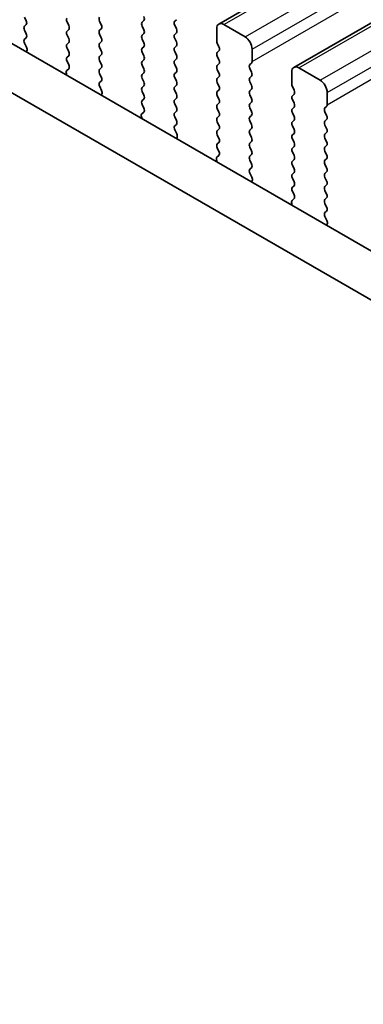
# Model space of a CAD drawing. Units: millimetres. Extents: x 0 to 6772, y 0 to 1124.
# Drawn here: x 362 to 379, y 414 to 463 of the extents above; entities that cross this region are included whole.
import ezdxf

# ---------------------------------------------------------------- set-up
doc = ezdxf.new("R2010")
doc.units = ezdxf.units.MM
for name, color, linetype, lineweight in [('Dimension (ISO)', 7, 'Continuous', 18), ('Visible (ISO)', 7, 'Continuous', 35), ('Visible Narrow (ISO)', 7, 'Continuous', 25)]:
    doc.layers.add(name, color=color, linetype=linetype, lineweight=lineweight)
doc.styles.add('Note Text (TK)', font='txt')
doc.dimstyles.new('Default - Method 1b (TK)', dxfattribs={"dimscale": 3, "dimtxt": 2.5, "dimasz": 2.5, "dimexe": 1, "dimexo": 1.5, "dimgap": 1, "dimtad": 1, "dimtoh": 1, "dimrnd": 1e-08, "dimdsep": 46, "dimtxsty": 'Note Text (TK)', "dimcen": 0.09, "dimdle": 5, "dimclrd": 100, "dimclre": 100, "dimclrt": 7, "dimadec": 1, "dimazin": 1, "dimtfac": 1, "dimtmove": 0, "dimatfit": 3, "dimfxl": 1, "dimtolj": 1, "dimlwd": -1, "dimlwe": -1, "dimarcsym": 0})

# ---------------------------------------------------------------- blocks, each defined once
blk = doc.blocks.new('*D23')
at = {"layer": 'Defpoints', "color": 0}
for p in [(311.353, 439.073), (256.199, 407.23), (475.402, 344.359)]:
    blk.add_point(p, dxfattribs=at)
at = {"layer": 'Dimension (ISO)', "color": 100}
for p, q in [((306.853, 436.475), (253.199, 405.498)), ((413.752, 316.266), (262.694, 403.48)), ((470.902, 341.761), (417.248, 310.784))]:
    blk.add_line(p, q, dxfattribs=at)
for points in [[(263.319, 404.562), (262.069, 402.397), (256.199, 407.23)], [(414.377, 317.349), (413.127, 315.184), (420.248, 312.516)]]:
    blk.add_solid(points, dxfattribs=at)
at = {"layer": 'Dimension (ISO)', "color": 7, "insert": (335.333, 368.539), "char_height": 7.5, "attachment_point": 4, "rotation": 330, "style": 'Note Text (TK)'}
blk.add_mtext('\\A1;{\\Q30.000;\\W0.816;\\H0.816x;232}', dxfattribs=at)
blk = doc.blocks.new('*D24')
at = {"layer": 'Defpoints', "color": 0}
for p in [(311.176, 447.136), (188.847, 376.509), (490.782, 333.235)]:
    blk.add_point(p, dxfattribs=at)
at = {"layer": 'Dimension (ISO)', "color": 100}
for p, q in [((306.689, 444.545), (185.855, 374.782)), ((369.754, 270.88), (195.324, 372.727)), ((486.294, 330.644), (373.239, 265.371))]:
    blk.add_line(p, q, dxfattribs=at)
for points in [[(195.954, 373.807), (194.693, 371.648), (188.847, 376.509)], [(370.384, 271.96), (369.123, 269.801), (376.23, 267.098)]]:
    blk.add_solid(points, dxfattribs=at)
at = {"layer": 'Dimension (ISO)', "color": 7, "insert": (279.692, 330.483), "char_height": 7.5, "attachment_point": 4, "rotation": 329.7199, "style": 'Note Text (TK)'}
blk.add_mtext('\\A1;{\\Q29.720;\\W0.819;\\H0.816x;265}', dxfattribs=at)
blk = doc.blocks.new('*D25')
at = {"layer": 'Defpoints', "color": 0}
for p in [(310.481, 449.449), (122.557, 340.952), (502.217, 336.264)]:
    blk.add_point(p, dxfattribs=at)
at = {"layer": 'Dimension (ISO)', "color": 100}
for p, q in [((306.015, 446.871), (119.581, 339.233)), ((306.976, 231.1), (129.001, 337.114)), ((497.752, 333.686), (310.443, 225.543))]:
    blk.add_line(p, q, dxfattribs=at)
for points in [[(129.641, 338.188), (128.361, 336.04), (122.557, 340.952)], [(307.616, 232.174), (306.337, 230.026), (313.42, 227.262)]]:
    blk.add_solid(points, dxfattribs=at)
at = {"layer": 'Dimension (ISO)', "color": 7, "insert": (215.178, 292.835), "char_height": 7.5, "attachment_point": 4, "rotation": 329.2193, "style": 'Note Text (TK)'}
blk.add_mtext('\\A1;{\\Q29.219;\\W0.823;\\H0.816x;270}', dxfattribs=at)

msp = doc.modelspace()

# ---------------------------------------------------------------- linework, layer by layer
at = {"layer": 'Visible (ISO)'}
for p, q in [((372.2326, 462.5925), (476.1773, 522.605)), ((375.9803, 460.4288), (479.925, 520.4413)), ((462.4343, 403.5742), (327.2474, 481.6244)), ((461.6291, 401.5896), (325.1261, 480.3996)), ((362.6256, 462.7637), (362.5407, 462.9433)), ((364.662, 462.6984), (364.7469, 462.5188)), ((366.3732, 462.5596), (366.2884, 462.7392)), ((368.4945, 462.7719), (368.4097, 462.6902)), ((370.036, 462.7311), (370.1209, 462.8127)), ((362.5407, 462.4861), (362.6256, 462.5678)), ((362.6256, 462.1105), (362.5407, 462.2902)), ((364.7469, 462.3228), (364.662, 462.2412)), ((366.2884, 462.282), (366.3732, 462.3636)), ((368.4097, 462.4943), (368.4945, 462.3146)), ((368.4945, 462.1187), (368.4097, 462.037)), ((370.1209, 462.3555), (370.036, 462.5351)), ((370.036, 462.0779), (370.1209, 462.1595)), ((372.1291, 462.3636), (372.1291, 461.7513)), ((373.5433, 461.9554), (372.4826, 462.5678)), ((362.5419, 461.834), (362.6256, 461.9146)), ((362.6392, 461.4373), (362.5434, 461.6349)), ((364.662, 462.0452), (364.7469, 461.8656)), ((364.7469, 461.6696), (364.662, 461.588)), ((366.3732, 461.9064), (366.2884, 462.086)), ((366.2884, 461.6288), (366.3732, 461.7104)), ((368.4097, 461.8411), (368.4945, 461.6614)), ((370.1209, 461.7023), (370.036, 461.8819)), ((372.1574, 461.637), (372.2422, 461.4573)), ((362.6291, 461.1968), (362.6588, 461.2648)), ((364.662, 461.392), (364.7469, 461.2124)), ((366.3732, 461.2532), (366.2884, 461.4328)), ((368.4945, 461.4655), (368.4097, 461.3838)), ((368.4097, 461.1879), (368.4945, 461.0083)), ((370.036, 461.4247), (370.1209, 461.5063)), ((370.1209, 461.0491), (370.036, 461.2287)), ((372.2422, 461.2614), (372.1574, 461.1797)), ((373.8968, 460.7306), (373.8968, 461.343)), ((364.7469, 461.0164), (364.662, 460.9348)), ((364.662, 460.7388), (364.7457, 460.5617)), ((366.2884, 460.9756), (366.3732, 461.0572)), ((366.3732, 460.6), (366.2884, 460.7796)), ((368.4945, 460.8123), (368.4097, 460.7306)), ((370.036, 460.7715), (370.1209, 460.8531)), ((372.1574, 460.9838), (372.2422, 460.8041)), ((373.7837, 460.5673), (373.8685, 460.649)), ((364.7442, 460.3643), (364.6483, 460.2774)), ((366.2884, 460.3224), (366.3732, 460.404)), ((368.4097, 460.5347), (368.4945, 460.3551)), ((368.4945, 460.1591), (368.4097, 460.0774)), ((370.1209, 460.3959), (370.036, 460.5755)), ((370.036, 460.1183), (370.1209, 460.1999)), ((372.2422, 460.6082), (372.1574, 460.5265)), ((372.1574, 460.3306), (372.2422, 460.1509)), ((373.8685, 460.1918), (373.7837, 460.3714)), ((375.8767, 460.1999), (375.8767, 459.5875)), ((377.2909, 459.7917), (376.2303, 460.404)), ((364.6288, 460.1274), (364.6584, 460.0251)), ((366.3732, 459.9468), (366.2884, 460.1264)), ((366.2895, 459.6703), (366.3732, 459.7508)), ((368.4097, 459.8815), (368.4945, 459.7019)), ((370.1209, 459.7427), (370.036, 459.9223)), ((372.2422, 459.955), (372.1574, 459.8733)), ((372.1574, 459.6774), (372.2422, 459.4977)), ((373.7837, 459.9141), (373.8685, 459.9958)), ((373.8685, 459.5386), (373.7837, 459.7182)), ((366.3869, 459.2736), (366.2911, 459.4712)), ((368.4945, 459.5059), (368.4097, 459.4242)), ((368.4097, 459.2283), (368.4945, 459.0487)), ((370.036, 459.4651), (370.1209, 459.5467)), ((370.1209, 459.0895), (370.036, 459.2691)), ((372.2422, 459.3018), (372.1574, 459.2201)), ((373.7837, 459.2609), (373.8685, 459.3426)), ((375.905, 459.4732), (375.9899, 459.2936)), ((377.6445, 458.5669), (377.6445, 459.1793)), ((366.3768, 459.033), (366.4065, 459.101)), ((368.4945, 458.8527), (368.4097, 458.7711)), ((370.036, 458.8119), (370.1209, 458.8935)), ((372.1574, 459.0242), (372.2422, 458.8445)), ((373.8685, 458.8854), (373.7837, 459.065)), ((373.7837, 458.6078), (373.8685, 458.6894)), ((375.9899, 459.0976), (375.905, 459.016)), ((375.905, 458.82), (375.9899, 458.6404)), ((368.4918, 458.2006), (368.396, 458.1137)), ((368.4097, 458.5751), (368.4934, 458.398)), ((370.1209, 458.4363), (370.036, 458.6159)), ((370.036, 458.1587), (370.1209, 458.2403)), ((372.2422, 458.6486), (372.1574, 458.5669)), ((372.1574, 458.371), (372.2422, 458.1913)), ((373.8685, 458.2322), (373.7837, 458.4118)), ((375.9899, 458.4445), (375.905, 458.3628)), ((377.5314, 458.4036), (377.6162, 458.4853)), ((377.6162, 458.028), (377.5314, 458.2077)), ((368.3764, 457.9637), (368.4061, 457.8614)), ((370.1209, 457.7831), (370.036, 457.9627)), ((372.2422, 457.9954), (372.1574, 457.9137)), ((372.1574, 457.7178), (372.2422, 457.5381)), ((373.7837, 457.9546), (373.8685, 458.0362)), ((373.8685, 457.579), (373.7837, 457.7586)), ((375.905, 458.1668), (375.9899, 457.9872)), ((375.9899, 457.7913), (375.905, 457.7096)), ((377.5314, 457.7504), (377.6162, 457.8321)), ((370.0372, 457.5066), (370.1209, 457.5871)), ((370.1346, 457.1099), (370.0387, 457.3075)), ((372.2422, 457.3422), (372.1574, 457.2605)), ((373.7837, 457.3014), (373.8685, 457.383)), ((375.905, 457.5136), (375.9899, 457.334)), ((377.6162, 457.3748), (377.5314, 457.5545)), ((370.1245, 456.8693), (370.1541, 456.9373)), ((372.1574, 457.0646), (372.2422, 456.8849)), ((373.8685, 456.9258), (373.7837, 457.1054)), ((373.7837, 456.6482), (373.8685, 456.7298)), ((375.9899, 457.1381), (375.905, 457.0564)), ((375.905, 456.8604), (375.9899, 456.6808)), ((377.5314, 457.0972), (377.6162, 457.1789)), ((377.6162, 456.7216), (377.5314, 456.9013)), ((372.2422, 456.689), (372.1574, 456.6073)), ((372.1574, 456.4114), (372.241, 456.2342)), ((373.8685, 456.2726), (373.7837, 456.4522)), ((375.9899, 456.4849), (375.905, 456.4032)), ((377.5314, 456.444), (377.6162, 456.5257)), ((377.6162, 456.0684), (377.5314, 456.2481)), ((372.1241, 455.8), (372.1538, 455.6977)), ((372.2395, 456.0369), (372.1437, 455.9499)), ((373.7837, 455.995), (373.8685, 456.0766)), ((373.8685, 455.6194), (373.7837, 455.799)), ((375.905, 456.2073), (375.9899, 456.0276)), ((375.9899, 455.8317), (375.905, 455.75)), ((377.5314, 455.7908), (377.6162, 455.8725)), ((373.7849, 455.3429), (373.8685, 455.4234)), ((375.905, 455.5541), (375.9899, 455.3744)), ((377.6162, 455.4152), (377.5314, 455.5949)), ((373.8822, 454.9462), (373.7864, 455.1438)), ((373.8721, 454.7056), (373.9018, 454.7736)), ((375.9899, 455.1785), (375.905, 455.0968)), ((375.905, 454.9009), (375.9899, 454.7212)), ((377.5314, 455.1376), (377.6162, 455.2193)), ((377.6162, 454.7621), (377.5314, 454.9417)), ((375.9899, 454.5253), (375.905, 454.4436)), ((377.5314, 454.4844), (377.6162, 454.5661)), ((377.6162, 454.1089), (377.5314, 454.2885)), ((375.9872, 453.8731), (375.8913, 453.7862)), ((375.905, 454.2477), (375.9887, 454.0705)), ((377.5314, 453.8312), (377.6162, 453.9129)), ((375.8718, 453.6363), (375.9014, 453.534)), ((377.6162, 453.4557), (377.5314, 453.6353)), ((377.5325, 453.1792), (377.6162, 453.2597)), ((377.6299, 452.7824), (377.5341, 452.9801)), ((377.6198, 452.5419), (377.6495, 452.6099))]:
    msp.add_line(p, q, dxfattribs=at)
for centre, major_axis, start_param, end_param in [((362.5124, 462.7311), (0.1, -0.1732), 0.1418971, 1.4288993), ((364.7752, 462.7311), (-0.1, 0.1732), 0.1418971, 1.4288993), ((366.4015, 462.7719), (-0.1, 0.1732), 0.1418971, 1.4288993), ((368.5228, 462.5269), (-0.1, 0.1732), 0.1418971, 1.4288993), ((368.3814, 462.9352), (0.1, -0.1732), 0.1418971, 1.4288993), ((370.1492, 462.5678), (-0.1, 0.1732), 0.1418971, 1.4288993), ((372.4826, 462.1595), (-0.25, 0.433), 5.4977871, 7.0685835), ((362.6538, 462.3228), (-0.1, 0.1732), 0.1418971, 1.4288993), ((364.7752, 462.0779), (-0.1, 0.1732), 0.1418971, 1.4288993), ((364.6337, 462.4861), (0.1, -0.1732), 0.1418971, 1.4288993), ((366.4015, 462.1187), (-0.1, 0.1732), 0.1418971, 1.4288993), ((366.2601, 462.5269), (0.1, -0.1732), 0.1418971, 1.4288993), ((368.3814, 462.282), (0.1, -0.1732), 0.1418971, 1.4288993), ((370.0077, 462.3228), (0.1, -0.1732), 0.1418971, 1.4288993), ((362.655, 461.6707), (-0.1, 0.1732), 0.1418971, 1.4465605), ((362.5124, 462.0779), (0.1, -0.1732), 0.1418971, 1.4288993), ((364.6337, 461.8329), (0.1, -0.1732), 0.1418971, 1.4288993), ((366.4015, 461.4655), (-0.1, 0.1732), 0.1418971, 1.4288993), ((366.2601, 461.8737), (0.1, -0.1732), 0.1418971, 1.4288993), ((368.5228, 461.8737), (-0.1, 0.1732), 0.1418971, 1.4288993), ((368.3814, 461.6288), (0.1, -0.1732), 0.1418971, 1.4288993), ((370.1492, 461.9146), (-0.1, 0.1732), 0.1418971, 1.4288993), ((370.0077, 461.6696), (0.1, -0.1732), 0.1418971, 1.4288993), ((372.2705, 461.6696), (0.1, -0.1732), 3.9269908, 4.5704919), ((373.5433, 461.5471), (-0.25, 0.433), 3.9269908, 5.4977871), ((362.5276, 461.4015), (-0.1, 0.1732), 3.5442362, 4.5881532), ((364.7752, 461.4247), (-0.1, 0.1732), 0.1418971, 1.4288993), ((364.6337, 461.1797), (0.1, -0.1732), 0.1418971, 1.4288993), ((366.2601, 461.2205), (0.1, -0.1732), 0.1418971, 1.4288993), ((368.5228, 461.2205), (-0.1, 0.1732), 0.1418971, 1.4288993), ((370.1492, 461.2614), (-0.1, 0.1732), 0.1418971, 1.4288993), ((372.2705, 461.0164), (-0.1, 0.1732), 0.1418971, 1.4288993), ((372.1291, 461.4247), (0.1, -0.1732), 0.1418971, 1.4288993), ((364.7752, 460.7715), (-0.1, 0.1732), 0.1418971, 1.4288993), ((366.4015, 460.8123), (-0.1, 0.1732), 0.1418971, 1.4288993), ((368.5228, 460.5673), (-0.1, 0.1732), 0.1418971, 1.4288993), ((368.3814, 460.9756), (0.1, -0.1732), 0.1418971, 1.4288993), ((370.1492, 460.6082), (-0.1, 0.1732), 0.1418971, 1.4288993), ((370.0077, 461.0164), (0.1, -0.1732), 0.1418971, 1.4288993), ((372.1291, 460.7715), (0.1, -0.1732), 0.1418971, 1.4288993), ((373.7554, 460.8123), (0.1, -0.1732), 0.1418971, 0.7853982), ((364.7599, 460.1127), (-0.1, 0.1732), 0.1242358, 1.1681528), ((364.6326, 460.529), (0.1, -0.1732), 0.1242358, 1.4288993), ((366.4015, 460.1591), (-0.1, 0.1732), 0.1418971, 1.4288993), ((366.2601, 460.5673), (0.1, -0.1732), 0.1418971, 1.4288993), ((368.3814, 460.3224), (0.1, -0.1732), 0.1418971, 1.4288993), ((370.0077, 460.3632), (0.1, -0.1732), 0.1418971, 1.4288993), ((372.2705, 460.3632), (-0.1, 0.1732), 0.1418971, 1.4288993), ((372.1291, 460.1183), (0.1, -0.1732), 0.1418971, 1.4288993), ((373.8968, 460.404), (-0.1, 0.1732), 0.1418971, 1.4288993), ((373.7554, 460.1591), (0.1, -0.1732), 0.1418971, 1.4288993), ((376.2303, 459.9958), (-0.25, 0.433), 5.4977871, 7.0685835), ((366.4027, 459.507), (-0.1, 0.1732), 0.1418971, 1.4465605), ((366.2601, 459.9141), (0.1, -0.1732), 0.1418971, 1.4288993), ((368.5228, 459.9141), (-0.1, 0.1732), 0.1418971, 1.4288993), ((368.3814, 459.6692), (0.1, -0.1732), 0.1418971, 1.4288993), ((370.1492, 459.955), (-0.1, 0.1732), 0.1418971, 1.4288993), ((370.0077, 459.71), (0.1, -0.1732), 0.1418971, 1.4288993), ((372.2705, 459.71), (-0.1, 0.1732), 0.1418971, 1.4288993), ((373.8968, 459.7508), (-0.1, 0.1732), 0.1418971, 1.4288993), ((377.2909, 459.3834), (-0.25, 0.433), 3.9269908, 5.4977871), ((366.2753, 459.2378), (-0.1, 0.1732), 3.5442362, 4.5881532), ((368.5228, 459.2609), (-0.1, 0.1732), 0.1418971, 1.4288993), ((370.1492, 459.3018), (-0.1, 0.1732), 0.1418971, 1.4288993), ((372.2705, 459.0568), (-0.1, 0.1732), 0.1418971, 1.4288993), ((372.1291, 459.4651), (0.1, -0.1732), 0.1418971, 1.4288993), ((373.8968, 459.0976), (-0.1, 0.1732), 0.1418971, 1.4288993), ((373.7554, 459.5059), (0.1, -0.1732), 0.1418971, 1.4288993), ((376.0182, 459.5059), (0.1, -0.1732), 3.9269908, 4.5704919), ((375.8767, 459.2609), (0.1, -0.1732), 0.1418971, 1.4288993), ((368.5228, 458.6078), (-0.1, 0.1732), 0.1418971, 1.4288993), ((368.3814, 459.016), (0.1, -0.1732), 0.1418971, 1.4288993), ((370.1492, 458.6486), (-0.1, 0.1732), 0.1418971, 1.4288993), ((370.0077, 459.0568), (0.1, -0.1732), 0.1418971, 1.4288993), ((372.1291, 458.8119), (0.1, -0.1732), 0.1418971, 1.4288993), ((373.7554, 458.8527), (0.1, -0.1732), 0.1418971, 1.4288993), ((376.0182, 458.8527), (-0.1, 0.1732), 0.1418971, 1.4288993), ((368.3802, 458.3653), (0.1, -0.1732), 0.1242358, 1.4288993), ((370.0077, 458.4036), (0.1, -0.1732), 0.1418971, 1.4288993), ((372.2705, 458.4036), (-0.1, 0.1732), 0.1418971, 1.4288993), ((372.1291, 458.1587), (0.1, -0.1732), 0.1418971, 1.4288993), ((373.8968, 458.4445), (-0.1, 0.1732), 0.1418971, 1.4288993), ((373.7554, 458.1995), (0.1, -0.1732), 0.1418971, 1.4288993), ((376.0182, 458.1995), (-0.1, 0.1732), 0.1418971, 1.4288993), ((375.8767, 458.6078), (0.1, -0.1732), 0.1418971, 1.4288993), ((377.6445, 458.2403), (-0.1, 0.1732), 0.1418971, 1.4288993), ((377.5031, 458.6486), (0.1, -0.1732), 0.1418971, 0.7853982), ((368.5076, 457.9489), (-0.1, 0.1732), 0.1242358, 1.1681528), ((370.1492, 457.9954), (-0.1, 0.1732), 0.1418971, 1.4288993), ((370.0077, 457.7504), (0.1, -0.1732), 0.1418971, 1.4288993), ((372.2705, 457.7504), (-0.1, 0.1732), 0.1418971, 1.4288993), ((373.8968, 457.7913), (-0.1, 0.1732), 0.1418971, 1.4288993), ((376.0182, 457.5463), (-0.1, 0.1732), 0.1418971, 1.4288993), ((375.8767, 457.9546), (0.1, -0.1732), 0.1418971, 1.4288993), ((377.6445, 457.5871), (-0.1, 0.1732), 0.1418971, 1.4288993), ((377.5031, 457.9954), (0.1, -0.1732), 0.1418971, 1.4288993), ((370.1503, 457.3433), (-0.1, 0.1732), 0.1418971, 1.4465605), ((372.2705, 457.0972), (-0.1, 0.1732), 0.1418971, 1.4288993), ((372.1291, 457.5055), (0.1, -0.1732), 0.1418971, 1.4288993), ((373.8968, 457.1381), (-0.1, 0.1732), 0.1418971, 1.4288993), ((373.7554, 457.5463), (0.1, -0.1732), 0.1418971, 1.4288993), ((375.8767, 457.3014), (0.1, -0.1732), 0.1418971, 1.4288993), ((377.5031, 457.3422), (0.1, -0.1732), 0.1418971, 1.4288993), ((370.023, 457.0741), (-0.1, 0.1732), 3.5442362, 4.5881532), ((372.1291, 456.8523), (0.1, -0.1732), 0.1418971, 1.4288993), ((373.7554, 456.8931), (0.1, -0.1732), 0.1418971, 1.4288993), ((376.0182, 456.8931), (-0.1, 0.1732), 0.1418971, 1.4288993), ((377.6445, 456.9339), (-0.1, 0.1732), 0.1418971, 1.4288993), ((377.5031, 456.689), (0.1, -0.1732), 0.1418971, 1.4288993), ((372.2705, 456.444), (-0.1, 0.1732), 0.1418971, 1.4288993), ((372.1279, 456.2016), (0.1, -0.1732), 0.1242358, 1.4288993), ((373.8968, 456.4849), (-0.1, 0.1732), 0.1418971, 1.4288993), ((373.7554, 456.2399), (0.1, -0.1732), 0.1418971, 1.4288993), ((376.0182, 456.2399), (-0.1, 0.1732), 0.1418971, 1.4288993), ((375.8767, 456.6482), (0.1, -0.1732), 0.1418971, 1.4288993), ((377.6445, 456.2807), (-0.1, 0.1732), 0.1418971, 1.4288993), ((372.2553, 455.7852), (-0.1, 0.1732), 0.1242358, 1.1681528), ((373.8968, 455.8317), (-0.1, 0.1732), 0.1418971, 1.4288993), ((376.0182, 455.5867), (-0.1, 0.1732), 0.1418971, 1.4288993), ((375.8767, 455.995), (0.1, -0.1732), 0.1418971, 1.4288993), ((377.6445, 455.6275), (-0.1, 0.1732), 0.1418971, 1.4288993), ((377.5031, 456.0358), (0.1, -0.1732), 0.1418971, 1.4288993), ((373.898, 455.1796), (-0.1, 0.1732), 0.1418971, 1.4465605), ((373.7554, 455.5867), (0.1, -0.1732), 0.1418971, 1.4288993), ((375.8767, 455.3418), (0.1, -0.1732), 0.1418971, 1.4288993), ((377.5031, 455.3826), (0.1, -0.1732), 0.1418971, 1.4288993), ((373.7706, 454.9103), (-0.1, 0.1732), 3.5442362, 4.5881532), ((376.0182, 454.9335), (-0.1, 0.1732), 0.1418971, 1.4288993), ((377.6445, 454.9743), (-0.1, 0.1732), 0.1418971, 1.4288993), ((377.5031, 454.7294), (0.1, -0.1732), 0.1418971, 1.4288993), ((376.0182, 454.2803), (-0.1, 0.1732), 0.1418971, 1.4288993), ((375.8767, 454.6886), (0.1, -0.1732), 0.1418971, 1.4288993), ((377.6445, 454.3211), (-0.1, 0.1732), 0.1418971, 1.4288993), ((376.0029, 453.6215), (-0.1, 0.1732), 0.1242358, 1.1681528), ((375.8756, 454.0379), (0.1, -0.1732), 0.1242358, 1.4288993), ((377.6445, 453.6679), (-0.1, 0.1732), 0.1418971, 1.4288993), ((377.5031, 454.0762), (0.1, -0.1732), 0.1418971, 1.4288993), ((377.5031, 453.423), (0.1, -0.1732), 0.1418971, 1.4288993), ((377.6457, 453.0159), (-0.1, 0.1732), 0.1418971, 1.4465605), ((377.5183, 452.7466), (-0.1, 0.1732), 3.5442362, 4.5881532)]:
    msp.add_ellipse(centre, major_axis=major_axis, ratio=0.5773503, start_param=start_param, end_param=end_param, dxfattribs=at)
at = {"layer": 'Visible Narrow (ISO)'}
for p, q in [((372.4826, 462.5678), (476.4273, 522.5803)), ((373.5433, 461.9554), (477.488, 521.9679)), ((373.8968, 461.343), (477.8415, 521.3555)), ((373.8968, 460.7306), (477.8415, 520.7431)), ((376.2303, 460.404), (480.175, 520.4165)), ((377.2909, 459.7917), (481.2356, 519.8042)), ((377.6445, 459.1793), (481.5892, 519.1918)), ((377.6445, 458.5669), (481.5892, 518.5794))]:
    msp.add_line(p, q, dxfattribs=at)

# ---------------------------------------------------------------- dimensions: what is measured, and where the dimension line sits
at = {"layer": 'Dimension (ISO)', "color": 100}
for base, p1, p2, angle, text, override, picture, middle in [((122.5575, 340.952), (502.2175, 336.2644), (310.4805, 449.4494), 329.21929, '{\\Q29.219;\\W0.823;\\H0.816x;<>}', {"dimtoh": 0, "dimdec": 1, "dimlfac": 1.212459, "dimtp": 0, "dimtm": 0, "dimtdec": 1, "dimtofl": 0, "dimatfit": 1}, '*D25', (217.9887, 284.1071)), ((188.847, 376.509), (490.7816, 333.2347), (311.1765, 447.136), 329.71993, '{\\Q29.720;\\W0.819;\\H0.816x;<>}', {"dimtoh": 0, "dimdec": 2, "dimlfac": 1.24688, "dimtp": 0, "dimtm": 0, "dimtdec": 2, "dimtofl": 0, "dimatfit": 1}, '*D24', (282.5386, 321.8037)), ((256.1989, 407.2297), (475.402, 344.3595), (311.3532, 439.0731), 330, '{\\Q30.000;\\W0.816;\\H0.816x;<>}', {"dimtoh": 0, "dimdec": 2, "dimlfac": 1.224745, "dimtp": 0, "dimtm": 0, "dimtdec": 2, "dimtofl": 0, "dimatfit": 1}, '*D23', (338.2233, 359.8729))]:
    dim = msp.add_linear_dim(base=base, p1=p1, p2=p2, angle=angle, text=text, dimstyle='Default - Method 1b (TK)', override=override, dxfattribs=at)
    dim.commit()
    dim.dimension.update_dxf_attribs({"geometry": picture, "text_midpoint": middle, "dimtype": 160})

doc.saveas('drawing.dxf')
